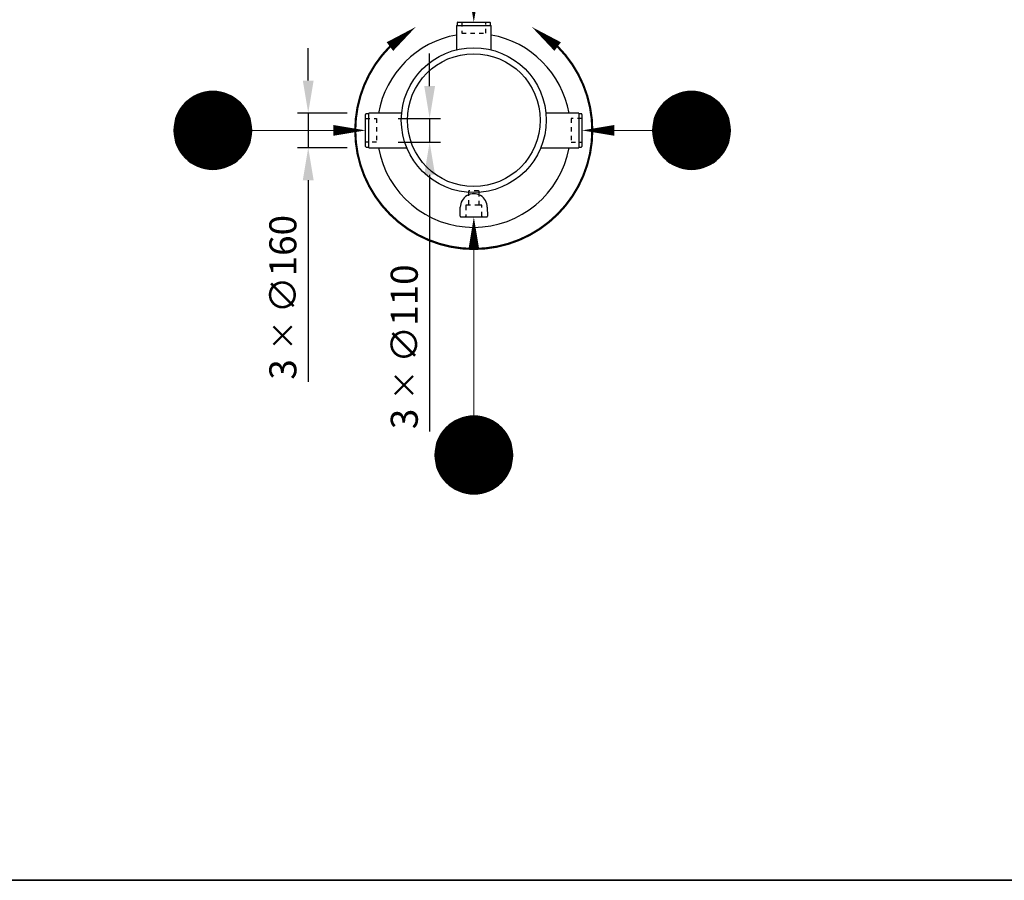
# Model space of a CAD drawing. Units: millimetres. Extents: x 0 to 21000, y 0 to 14850.
# Drawn here: x 10846 to 15398, y 500 to 4477 of the extents above; entities that cross this region are included whole.
import ezdxf
from ezdxf.enums import TextEntityAlignment as Align

# ---------------------------------------------------------------- set-up
doc = ezdxf.new("R2010")
doc.units = ezdxf.units.MM
doc.header["$LTSCALE"] = 50
doc.linetypes.add('DASHED_1', pattern=[2, 1, -1])
for name, color, linetype in [('A-------F1-', 7, 'Continuous'), ('C-------D--', 1, 'Continuous'), ('C-------E---', 3, 'Continuous'), ('C-------T2-', 1, 'Continuous'), ('C-53B------', 4, 'Continuous')]:
    doc.layers.add(name, color=color, linetype=linetype)
doc.styles.add('Arial', font='arial.ttf')

msp = doc.modelspace()

# ---------------------------------------------------------------- linework, layer by layer
at = {"layer": 'A-------F1-', "lineweight": 35}
msp.add_line((20500, 500), (975, 500), dxfattribs=at)
msp.add_line((20500, 500), (975, 500), dxfattribs=at)
at = {"layer": 'C-------D--'}
for p, q in [((12180.3, 4195.3), (12180.3, 4345.3)), ((12741.6, 4170.3), (12741.6, 4320.3)), ((12360.7, 4045.3), (12130.3, 4045.3)), ((12180.3, 4045.3), (12180.3, 3885.3)), ((12595.7, 4020.3), (12791.6, 4020.3)), ((12741.6, 4020.3), (12741.6, 3910.3)), ((12360.7, 3885.3), (12130.3, 3885.3)), ((12595.7, 3910.3), (12791.6, 3910.3)), ((12180.3, 3735.3), (12180.3, 2802.8)), ((12741.6, 3760.3), (12741.6, 2574))]:
    msp.add_line(p, q, dxfattribs=at)
for points in [[(12155.3, 4195.3), (12205.3, 4195.3), (12180.3, 4045.3)], [(12716.6, 4170.3), (12766.6, 4170.3), (12741.6, 4020.3)], [(12155.3, 3735.3), (12205.3, 3735.3), (12180.3, 3885.3)], [(12716.6, 3760.3), (12766.6, 3760.3), (12741.6, 3910.3)]]:
    msp.add_solid(points, dxfattribs=at)
at = {"layer": 'C-------E---'}
for points in [[(12677.4, 4443.3, 0, 50, 0), (12558, 4352.6, 0, 0, 0)], [(13214.1, 4443.3, 0, 50, 0), (13333.5, 4352.6, 0, 0, 0)]]:
    msp.add_lwpolyline(points, format="xyseb", dxfattribs=at)
at = {"layer": 'C-------E---', "linetype": 'DASHED_1', "const_width": 10}
msp.add_lwpolyline([(12558, 4352.6, 2.413095), (13333.2, 4352.8, 2.413095)], format="xyb", dxfattribs=at)
at = {"layer": 'C-------T2-', "color": 1, "lineweight": 9, "true_color": 0xff0000}
for p, q in [((11616.8, 4097.3), (11861.6, 4097.3)), ((11621.3, 4101.3), (11857.1, 4101.3)), ((11626.1, 4105.3), (11852.4, 4105.3)), ((11631.2, 4109.3), (11847.2, 4109.3)), ((11636.8, 4113.3), (11841.7, 4113.3)), ((11642.8, 4117.3), (11835.6, 4117.3)), ((11649.4, 4121.3), (11829, 4121.3)), ((11656.8, 4125.3), (11821.7, 4125.3)), ((11665, 4129.3), (11813.4, 4129.3)), ((11674.6, 4133.3), (11803.8, 4133.3)), ((11686.1, 4137.3), (11792.3, 4137.3)), ((11701.5, 4141.3), (11776.9, 4141.3)), ((13829.9, 4097.3), (14074.6, 4097.3)), ((13834.3, 4101.3), (14070.2, 4101.3)), ((13839.1, 4105.3), (14065.4, 4105.3)), ((13844.3, 4109.3), (14060.3, 4109.3)), ((13849.8, 4113.3), (14054.7, 4113.3)), ((13855.8, 4117.3), (14048.7, 4117.3)), ((13862.5, 4121.3), (14042.1, 4121.3)), ((13869.8, 4125.3), (14034.7, 4125.3)), ((13878.1, 4129.3), (14026.5, 4129.3)), ((13887.6, 4133.3), (14016.9, 4133.3)), ((13899.2, 4137.3), (14005.3, 4137.3)), ((13914.5, 4141.3), (13990, 4141.3)), ((11582.2, 4053.3), (11896.2, 4053.3)), ((11584.5, 4057.3), (11893.9, 4057.3)), ((11587, 4061.3), (11891.5, 4061.3)), ((11589.5, 4065.3), (11888.9, 4065.3)), ((11592.3, 4069.3), (11886.1, 4069.3)), ((11595.2, 4073.3), (11883.2, 4073.3)), ((11598.3, 4077.3), (11880.1, 4077.3)), ((11601.6, 4081.3), (11876.9, 4081.3)), ((11605, 4085.3), (11873.4, 4085.3)), ((11608.7, 4089.3), (11869.7, 4089.3)), ((11612.7, 4093.3), (11865.8, 4093.3)), ((13795.2, 4053.3), (14109.3, 4053.3)), ((13797.6, 4057.3), (14107, 4057.3)), ((13800, 4061.3), (14104.5, 4061.3)), ((13802.6, 4065.3), (14101.9, 4065.3)), ((13805.3, 4069.3), (14099.2, 4069.3)), ((13808.3, 4073.3), (14096.3, 4073.3)), ((13811.4, 4077.3), (14093.2, 4077.3)), ((13814.6, 4081.3), (14089.9, 4081.3)), ((13818.1, 4085.3), (14086.4, 4085.3)), ((13821.8, 4089.3), (14082.7, 4089.3)), ((13825.7, 4093.3), (14078.8, 4093.3)), ((11564.7, 4009.3), (11913.8, 4009.3)), ((11565.7, 4013.3), (11912.7, 4013.3)), ((11566.9, 4017.3), (11911.5, 4017.3)), ((11568.1, 4021.3), (11910.3, 4021.3)), ((11569.5, 4025.3), (11908.9, 4025.3)), ((11571, 4029.3), (11907.5, 4029.3)), ((11572.6, 4033.3), (11905.9, 4033.3)), ((11574.2, 4037.3), (11904.2, 4037.3)), ((11576, 4041.3), (11902.4, 4041.3)), ((11578, 4045.3), (11900.5, 4045.3)), ((11580, 4049.3), (11898.4, 4049.3)), ((13777.7, 4009.3), (14126.8, 4009.3)), ((13778.8, 4013.3), (14125.7, 4013.3)), ((13779.9, 4017.3), (14124.6, 4017.3)), ((13781.2, 4021.3), (14123.3, 4021.3)), ((13782.6, 4025.3), (14122, 4025.3)), ((13784, 4029.3), (14120.5, 4029.3)), ((13785.6, 4033.3), (14118.9, 4033.3)), ((13787.3, 4037.3), (14117.2, 4037.3)), ((13789.1, 4041.3), (14115.4, 4041.3)), ((13791, 4045.3), (14113.5, 4045.3)), ((13793.1, 4049.3), (14111.5, 4049.3)), ((11559.2, 3965.3), (11919.2, 3965.3)), ((11559.3, 3969.3), (11919.2, 3969.3)), ((11559.3, 3961.3), (11919.2, 3961.3)), ((11559.4, 3973.3), (11919, 3973.3)), ((11559.6, 3977.3), (11918.8, 3977.3)), ((11559.9, 3981.3), (11918.5, 3981.3)), ((11560.3, 3985.3), (11918.1, 3985.3)), ((11560.8, 3989.3), (11917.6, 3989.3)), ((11561.4, 3993.3), (11917, 3993.3)), ((11562.1, 3997.3), (11916.3, 3997.3)), ((11562.9, 4001.3), (11915.6, 4001.3)), ((11563.7, 4005.3), (11914.7, 4005.3)), ((13772.3, 3969.3), (14132.2, 3969.3)), ((13772.3, 3965.3), (14132.3, 3965.3)), ((13772.3, 3961.3), (14132.2, 3961.3)), ((13772.4, 3973.3), (14132.1, 3973.3)), ((13772.7, 3977.3), (14131.9, 3977.3)), ((13773, 3981.3), (14131.6, 3981.3)), ((13773.4, 3985.3), (14131.1, 3985.3)), ((13773.9, 3989.3), (14130.7, 3989.3)), ((13774.5, 3993.3), (14130.1, 3993.3)), ((13775.1, 3997.3), (14129.4, 3997.3)), ((13775.9, 4001.3), (14128.6, 4001.3)), ((13776.8, 4005.3), (14127.8, 4005.3)), ((11559.4, 3957.3), (11919, 3957.3)), ((11559.6, 3953.3), (11918.8, 3953.3)), ((11559.9, 3949.3), (11918.5, 3949.3)), ((11560.3, 3945.3), (11918.1, 3945.3)), ((11560.8, 3941.3), (11917.6, 3941.3)), ((11561.4, 3937.3), (11917, 3937.3)), ((11562.1, 3933.3), (11916.3, 3933.3)), ((11562.9, 3929.3), (11915.6, 3929.3)), ((11563.7, 3925.3), (11914.7, 3925.3)), ((11564.7, 3921.3), (11913.8, 3921.3)), ((11565.7, 3917.3), (11912.7, 3917.3)), ((13772.4, 3957.3), (14132.1, 3957.3)), ((13772.7, 3953.3), (14131.9, 3953.3)), ((13773, 3949.3), (14131.6, 3949.3)), ((13773.4, 3945.3), (14131.1, 3945.3)), ((13773.9, 3941.3), (14130.7, 3941.3)), ((13774.5, 3937.3), (14130.1, 3937.3)), ((13775.1, 3933.3), (14129.4, 3933.3)), ((13775.9, 3929.3), (14128.6, 3929.3)), ((13776.8, 3925.3), (14127.8, 3925.3)), ((13777.7, 3921.3), (14126.8, 3921.3)), ((13778.8, 3917.3), (14125.7, 3917.3)), ((11566.9, 3913.3), (11911.5, 3913.3)), ((11568.1, 3909.3), (11910.3, 3909.3)), ((11569.5, 3905.3), (11908.9, 3905.3)), ((11571, 3901.3), (11907.5, 3901.3)), ((11572.6, 3897.3), (11905.9, 3897.3)), ((11574.2, 3893.3), (11904.2, 3893.3)), ((11576, 3889.3), (11902.4, 3889.3)), ((11578, 3885.3), (11900.5, 3885.3)), ((11580, 3881.3), (11898.4, 3881.3)), ((11582.2, 3877.3), (11896.2, 3877.3)), ((11584.5, 3873.3), (11893.9, 3873.3)), ((13779.9, 3913.3), (14124.6, 3913.3)), ((13781.2, 3909.3), (14123.3, 3909.3)), ((13782.6, 3905.3), (14122, 3905.3)), ((13784, 3901.3), (14120.5, 3901.3)), ((13785.6, 3897.3), (14118.9, 3897.3)), ((13787.3, 3893.3), (14117.2, 3893.3)), ((13789.1, 3889.3), (14115.4, 3889.3)), ((13791, 3885.3), (14113.5, 3885.3)), ((13793.1, 3881.3), (14111.5, 3881.3)), ((13795.2, 3877.3), (14109.3, 3877.3)), ((13797.6, 3873.3), (14107, 3873.3)), ((11587, 3869.3), (11891.5, 3869.3)), ((11589.5, 3865.3), (11888.9, 3865.3)), ((11592.3, 3861.3), (11886.1, 3861.3)), ((11595.2, 3857.3), (11883.2, 3857.3)), ((11598.3, 3853.3), (11880.1, 3853.3)), ((11601.6, 3849.3), (11876.9, 3849.3)), ((11605, 3845.3), (11873.4, 3845.3)), ((11608.7, 3841.3), (11869.7, 3841.3)), ((11612.7, 3837.3), (11865.8, 3837.3)), ((11616.8, 3833.3), (11861.6, 3833.3)), ((11621.3, 3829.3), (11857.1, 3829.3)), ((11626.1, 3825.3), (11852.4, 3825.3)), ((13800, 3869.3), (14104.5, 3869.3)), ((13802.6, 3865.3), (14101.9, 3865.3)), ((13805.3, 3861.3), (14099.2, 3861.3)), ((13808.3, 3857.3), (14096.3, 3857.3)), ((13811.4, 3853.3), (14093.2, 3853.3)), ((13814.6, 3849.3), (14089.9, 3849.3)), ((13818.1, 3845.3), (14086.4, 3845.3)), ((13821.8, 3841.3), (14082.7, 3841.3)), ((13825.7, 3837.3), (14078.8, 3837.3)), ((13829.9, 3833.3), (14074.6, 3833.3)), ((13834.3, 3829.3), (14070.2, 3829.3)), ((13839.1, 3825.3), (14065.4, 3825.3)), ((11631.2, 3821.3), (11847.2, 3821.3)), ((11636.8, 3817.3), (11841.7, 3817.3)), ((11642.8, 3813.3), (11835.6, 3813.3)), ((11649.4, 3809.3), (11829, 3809.3)), ((11656.8, 3805.3), (11821.7, 3805.3)), ((11665, 3801.3), (11813.4, 3801.3)), ((11674.6, 3797.3), (11803.8, 3797.3)), ((11686.1, 3793.3), (11792.3, 3793.3)), ((11701.5, 3789.3), (11776.9, 3789.3)), ((13844.3, 3821.3), (14060.3, 3821.3)), ((13849.8, 3817.3), (14054.7, 3817.3)), ((13855.8, 3813.3), (14048.7, 3813.3)), ((13862.5, 3809.3), (14042.1, 3809.3)), ((13869.8, 3805.3), (14034.7, 3805.3)), ((13878.1, 3801.3), (14026.5, 3801.3)), ((13887.6, 3797.3), (14016.9, 3797.3)), ((13899.2, 3793.3), (14005.3, 3793.3)), ((13914.5, 3789.3), (13990, 3789.3)), ((12908.3, 2641.3), (12983.8, 2641.3)), ((12823.7, 2597.3), (13068.4, 2597.3)), ((12828.1, 2601.3), (13063.9, 2601.3)), ((12832.9, 2605.3), (13059.2, 2605.3)), ((12838, 2609.3), (13054, 2609.3)), ((12843.6, 2613.3), (13048.5, 2613.3)), ((12849.6, 2617.3), (13042.4, 2617.3)), ((12856.2, 2621.3), (13035.8, 2621.3)), ((12863.6, 2625.3), (13028.5, 2625.3)), ((12871.8, 2629.3), (13020.2, 2629.3)), ((12881.4, 2633.3), (13010.7, 2633.3)), ((12893, 2637.3), (12999.1, 2637.3)), ((12786.8, 2549.3), (13105.2, 2549.3)), ((12789, 2553.3), (13103.1, 2553.3)), ((12791.3, 2557.3), (13100.7, 2557.3)), ((12793.8, 2561.3), (13098.3, 2561.3)), ((12796.4, 2565.3), (13095.7, 2565.3)), ((12799.1, 2569.3), (13092.9, 2569.3)), ((12802, 2573.3), (13090, 2573.3)), ((12805.1, 2577.3), (13086.9, 2577.3)), ((12808.4, 2581.3), (13083.7, 2581.3)), ((12811.9, 2585.3), (13080.2, 2585.3)), ((12815.6, 2589.3), (13076.5, 2589.3)), ((12819.5, 2593.3), (13072.6, 2593.3)), ((12770.5, 2505.3), (13121.5, 2505.3)), ((12771.5, 2509.3), (13120.6, 2509.3)), ((12772.6, 2513.3), (13119.5, 2513.3)), ((12773.7, 2517.3), (13118.4, 2517.3)), ((12775, 2521.3), (13117.1, 2521.3)), ((12776.3, 2525.3), (13115.7, 2525.3)), ((12777.8, 2529.3), (13114.3, 2529.3)), ((12779.4, 2533.3), (13112.7, 2533.3)), ((12781.1, 2537.3), (13111, 2537.3)), ((12782.9, 2541.3), (13109.2, 2541.3)), ((12784.8, 2545.3), (13107.3, 2545.3)), ((12766, 2465.3), (13126, 2465.3)), ((12766.1, 2469.3), (13126, 2469.3)), ((12766.1, 2461.3), (13126, 2461.3)), ((12766.2, 2473.3), (13125.9, 2473.3)), ((12766.4, 2477.3), (13125.6, 2477.3)), ((12766.7, 2481.3), (13125.3, 2481.3)), ((12767.1, 2485.3), (13124.9, 2485.3)), ((12767.6, 2489.3), (13124.4, 2489.3)), ((12768.2, 2493.3), (13123.8, 2493.3)), ((12768.9, 2497.3), (13123.2, 2497.3)), ((12769.7, 2501.3), (13122.4, 2501.3)), ((12766.2, 2457.3), (13125.9, 2457.3)), ((12766.4, 2453.3), (13125.6, 2453.3)), ((12766.7, 2449.3), (13125.3, 2449.3)), ((12767.1, 2445.3), (13124.9, 2445.3)), ((12767.6, 2441.3), (13124.4, 2441.3)), ((12768.2, 2437.3), (13123.8, 2437.3)), ((12768.9, 2433.3), (13123.2, 2433.3)), ((12769.7, 2429.3), (13122.4, 2429.3)), ((12770.5, 2425.3), (13121.5, 2425.3)), ((12771.5, 2421.3), (13120.6, 2421.3)), ((12772.6, 2417.3), (13119.5, 2417.3)), ((12773.7, 2413.3), (13118.4, 2413.3)), ((12775, 2409.3), (13117.1, 2409.3)), ((12776.3, 2405.3), (13115.7, 2405.3)), ((12777.8, 2401.3), (13114.3, 2401.3)), ((12779.4, 2397.3), (13112.7, 2397.3)), ((12781.1, 2393.3), (13111, 2393.3)), ((12782.9, 2389.3), (13109.2, 2389.3)), ((12784.8, 2385.3), (13107.3, 2385.3)), ((12786.8, 2381.3), (13105.2, 2381.3)), ((12789, 2377.3), (13103.1, 2377.3)), ((12791.3, 2373.3), (13100.7, 2373.3)), ((12793.8, 2369.3), (13098.3, 2369.3)), ((12796.4, 2365.3), (13095.7, 2365.3)), ((12799.1, 2361.3), (13092.9, 2361.3)), ((12802, 2357.3), (13090, 2357.3)), ((12805.1, 2353.3), (13086.9, 2353.3)), ((12808.4, 2349.3), (13083.7, 2349.3)), ((12811.9, 2345.3), (13080.2, 2345.3)), ((12815.6, 2341.3), (13076.5, 2341.3)), ((12819.5, 2337.3), (13072.6, 2337.3)), ((12823.7, 2333.3), (13068.4, 2333.3)), ((12828.1, 2329.3), (13063.9, 2329.3)), ((12832.9, 2325.3), (13059.2, 2325.3)), ((12838, 2321.3), (13054, 2321.3)), ((12843.6, 2317.3), (13048.5, 2317.3)), ((12849.6, 2313.3), (13042.4, 2313.3)), ((12856.2, 2309.3), (13035.8, 2309.3)), ((12863.6, 2305.3), (13028.5, 2305.3)), ((12871.8, 2301.3), (13020.2, 2301.3)), ((12881.4, 2297.3), (13010.7, 2297.3)), ((12893, 2293.3), (12999.1, 2293.3)), ((12908.3, 2289.3), (12983.8, 2289.3))]:
    msp.add_line(p, q, dxfattribs=at)
at = {"layer": 'C-------T2-', "lineweight": 9}
for p, q in [((11919.2, 3965.3), (12425.7, 3965.3)), ((13772.3, 3965.3), (13465.7, 3965.3)), ((12946, 2645.3), (12946, 3545.3))]:
    msp.add_line(p, q, dxfattribs=at)
at = {"layer": 'C-------T2-'}
for points, format in [([(12945.7, 4615.3, 50, 0, 0), (12945.7, 4465.3, 0, 0, 0)], "xyseb"), ([(11739.2, 3785.3), (11739.2, 3785.3, 1), (11739.2, 4145.3), (11739.2, 4145.3, 1), (11739.2, 3785.3, 5.027339)], "xyb"), ([(13952.3, 3785.3), (13952.3, 3785.3, 1), (13952.3, 4145.3), (13952.3, 4145.3, 1), (13952.3, 3785.3, 5.027339)], "xyb"), ([(12295.7, 3965.3, 50, 0, 0), (12445.7, 3965.3, 0, 0, 0)], "xyseb"), ([(13595.7, 3965.3, 50, 0, 0), (13445.7, 3965.3, 0, 0, 0)], "xyseb"), ([(12946, 3415.3, 50, 0, 0), (12946, 3565.3, 0, 0, 0)], "xyseb"), ([(12946, 2285.3), (12946, 2285.3, 1), (12946, 2645.3), (12946, 2645.3, 1), (12946, 2285.3, 5.027339)], "xyb")]:
    msp.add_lwpolyline(points, format=format, dxfattribs=at)
at = {"layer": 'C-53B------'}
for p, q in [((12868.7, 4462.3), (12868.7, 4450.3)), ((12871.7, 4465.3), (13019.7, 4465.3)), ((13022.7, 4450.3), (13022.7, 4462.3)), ((12865.7, 4450.3), (12865.7, 4337.9)), ((12865.7, 4450.3), (13025.7, 4450.3)), ((13025.7, 4337.9), (13025.7, 4450.3)), ((12445.7, 3891.3), (12445.7, 4039.3)), ((12460.7, 4042.3), (12448.7, 4042.3)), ((12612.3, 4045.3), (12460.7, 4045.3)), ((12460.7, 3885.3), (12460.7, 4045.3)), ((13430.7, 4045.3), (13279.1, 4045.3)), ((13430.7, 4045.3), (13430.7, 3885.3)), ((13442.7, 4042.3), (13430.7, 4042.3)), ((13445.7, 4039.3), (13445.7, 3891.3)), ((12448.7, 3888.3), (12460.7, 3888.3)), ((12460.7, 3885.3), (12635.9, 3885.3)), ((13255.6, 3885.3), (13430.7, 3885.3)), ((13430.7, 3888.3), (13442.7, 3888.3)), ((12883.5, 3568.3), (12883.2, 3610.1)), ((13008.2, 3610.1), (13008.5, 3568.3)), ((12886.5, 3565.3), (13005.5, 3565.3))]:
    msp.add_line(p, q, dxfattribs=at)
at = {"layer": 'C-53B------', "linetype": 'DASHED_1', "ltscale": 0.4}
msp.add_line((12970.7, 3620.3), (12920.7, 3620.3), dxfattribs=at)
for points in [[(12890.7, 4465.3), (12890.7, 4415.3), (13000.7, 4415.3), (13000.7, 4465.3)], [(12445.7, 4020.3), (12495.7, 4020.3), (12495.7, 3910.3), (12445.7, 3910.3)], [(13445.7, 4020.3), (13395.7, 4020.3), (13395.7, 3910.3), (13445.7, 3910.3)]]:
    msp.add_lwpolyline(points, dxfattribs=at)
msp.add_lwpolyline([(12986.2, 3565.3, -0.41421), (12983.2, 3568.3), (12983.2, 3617.3, 0.414214), (12980.2, 3620.3), (12970.7, 3620.3), (12970.7, 3682.3, 0.414214), (12967.7, 3685.3), (12923.7, 3685.3, 0.414214), (12920.7, 3682.3), (12920.7, 3620.3), (12911.2, 3620.3, 0.414214), (12908.2, 3617.3), (12908.2, 3568.3, -0.41421), (12905.2, 3565.3, 160295.113057)], format="xyb", dxfattribs=at)
at = {"layer": 'C-53B------'}
for radius in [335, 307]:
    msp.add_circle((12945.7, 4012.6), radius, dxfattribs=at)
for centre, radius, start, end in [((12871.7, 4462.3), 3, 90, 180), ((13019.7, 4462.3), 3, 0, 90), ((12945.7, 3965.3), 448, 100.2866, 169.7134), ((12945.7, 3965.3), 448, 10.2866, 79.7134), ((12448.7, 4039.3), 3, 90, 180), ((13442.7, 4039.3), 3, 0, 90), ((12448.7, 3891.3), 3, 180, 270), ((12945.7, 3965.3), 448, 190.2866, 349.7134), ((13442.7, 3891.3), 3, 270, 0), ((12945.7, 3610.1), 62.5, 360, 180.0081), ((12886.5, 3568.3), 3, 180, 270), ((13005.5, 3568.3), 3, 270, 0)]:
    msp.add_arc(centre, radius, start, end, dxfattribs=at)

# ---------------------------------------------------------------- texts
at = {"layer": 'C-------D--', "char_height": 125, "attachment_point": 5, "rotation": 90, "style": 'Arial'}
for s, insert in [('\\A1;3 {\\H0.83333x;×\\C0; }∅160', (12063, 3194)), ('\\A1;3 {\\H0.83333x;×\\C0; }∅110', (12624.3, 2965.3))]:
    msp.add_mtext(s, dxfattribs=dict(at, insert=insert))
at = {"layer": 'C-------T2-', "color": 7, "style": 'Arial'}
for s, p in [('G', (11739.2, 3965.3)), ('G', (13952.3, 3965.3)), ('H', (12946, 2465.3))]:
    msp.add_text(s, height=175, dxfattribs=at).set_placement(p, align=Align.MIDDLE_CENTER)

doc.saveas('drawing.dxf')
